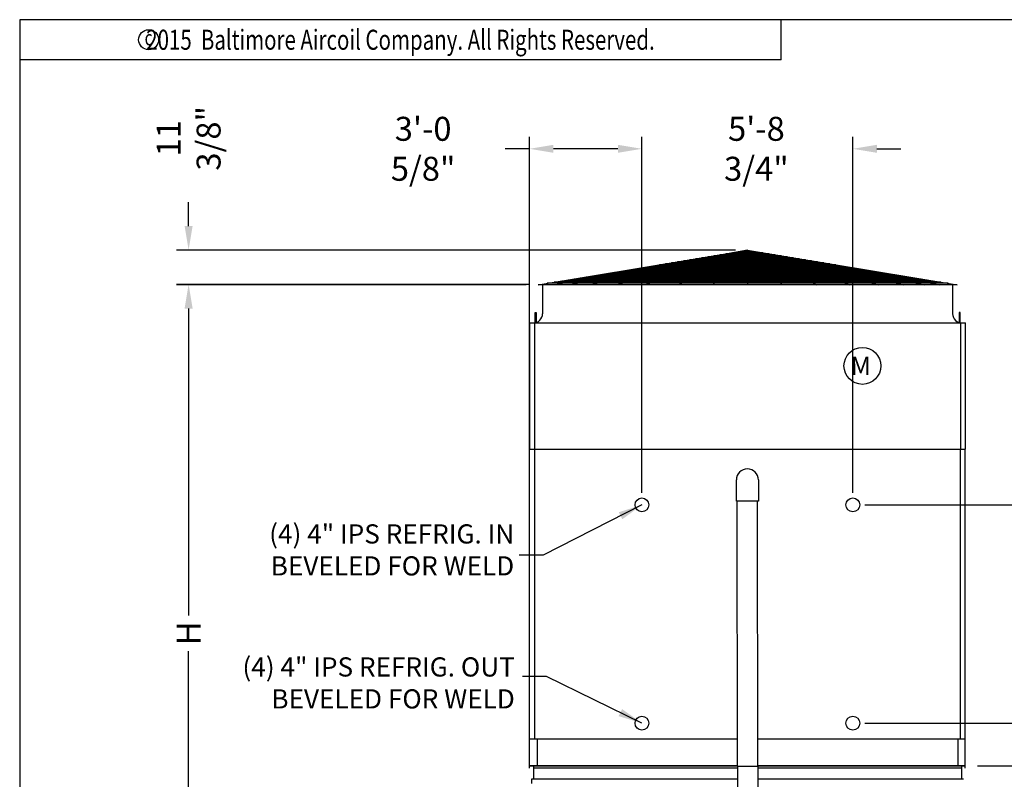
# Model space of a CAD drawing. Extents: x -45 to 1000, y -20 to 764.
# Drawn here: x -45 to 276, y 516 to 764 of the extents above; entities that cross this region are included whole.
import ezdxf
from ezdxf.enums import TextEntityAlignment as Align

# ---------------------------------------------------------------- set-up
doc = ezdxf.new("R2010")
doc.units = 0
doc.header["$LTSCALE"] = 32
doc.header["$MEASUREMENT"] = 0
doc.layers.get('0').update_dxf_attribs({"linetype": 'CONTINUOUS'})
for name, color, linetype in [('RH-ALL', 6, 'CONTINUOUS'), ('RH-BASE-STD', 5, 'CONTINUOUS'), ('RH-STD-COIL-BFW', 3, 'CONTINUOUS'), ('RH-STD-END-PUMP', 6, 'CONTINUOUS'), ('RH-STD-ME1-FD', 6, 'CONTINUOUS')]:
    doc.layers.add(name, color=color, linetype=linetype)
doc.styles.add('Current-ANSI-BAC Part', font='arial.ttf')
doc.styles.add('ROMANS', font='Romans.shx', dxfattribs={"width": 0.75})
doc.styles.add('SUBMITTAL', font='simplex.shx', dxfattribs={"width": 0.75})
doc.dimstyles.new('SUBMITTAL', dxfattribs={"dimtxt": 0.09375, "dimasz": 0.09375, "dimexe": 0.03125, "dimexo": 0.0625, "dimgap": 0.0625, "dimtad": 0, "dimdec": 4, "dimzin": 0, "dimdsep": 46, "dimlunit": 4, "dimtxsty": 'SUBMITTAL', "dimcen": 0.09375, "dimclre": 6, "dimadec": 0, "dimazin": 0, "dimtfac": 1, "dimtdec": 0, "dimtofl": 0, "dimtmove": 0, "dimatfit": 3, "dimfxl": 0, "dimfrac": 2, "dimtolj": 1, "dimtzin": 0, "dimarcsym": 0})

# ---------------------------------------------------------------- blocks, each defined once
blk = doc.blocks.new('border')
for p, q in [((1, 1), (0, 1)), ((0, 1), (0, 0))]:
    blk.add_line(p, q)
blk = doc.blocks.new('*D15')
at = {"layer": 'RH-BASE-STD', "color": 6, "lineweight": -2}
for p, q in [((121.15, 607.93), (121.15, 725.78)), ((157.77, 609.73), (157.77, 725.78))]:
    blk.add_line(p, q, dxfattribs=at)
at = {"layer": 'RH-BASE-STD', "color": 3, "lineweight": -2}
for p, q in [((121.15, 721.88), (113.26, 721.88)), ((149.96, 721.88), (128.96, 721.88))]:
    blk.add_line(p, q, dxfattribs=at)
at = {"layer": 'RH-BASE-STD', "color": 3}
for points in [[(128.96, 723.18), (128.96, 720.57), (121.15, 721.88)], [(149.96, 723.18), (149.96, 720.57), (157.77, 721.88)]]:
    blk.add_solid(points, dxfattribs=at)
at = {"layer": 'RH-BASE-STD', "color": 3, "insert": (86.48, 721.88), "char_height": 7.8125, "attachment_point": 5, "style": 'SUBMITTAL'}
blk.add_mtext('\\A1;3\'-0 5/8"', dxfattribs=at)
blk = doc.blocks.new('*D16')
at = {"layer": 'RH-BASE-STD', "color": 6, "lineweight": -2}
for p, q in [((230.43, 605.83), (304.29, 605.83)), ((230.43, 534.7), (304.29, 534.7))]:
    blk.add_line(p, q, dxfattribs=at)
at = {"layer": 'RH-BASE-STD', "color": 3, "lineweight": -2}
for p, q in [((300.39, 598.02), (300.39, 579.57)), ((300.39, 542.52), (300.39, 568.13))]:
    blk.add_line(p, q, dxfattribs=at)
at = {"layer": 'RH-BASE-STD', "color": 3}
for points in [[(299.09, 598.02), (301.69, 598.02), (300.39, 605.83)], [(299.09, 542.52), (301.69, 542.52), (300.39, 534.7)]]:
    blk.add_solid(points, dxfattribs=at)
at = {"layer": 'RH-BASE-STD', "color": 3, "insert": (300.39, 573.85), "char_height": 7.812, "attachment_point": 5, "rotation": 90, "style": 'SUBMITTAL'}
blk.add_mtext('\\A1;F', dxfattribs=at)
blk = doc.blocks.new('*D24')
at = {"layer": 'RH-BASE-STD', "color": 6, "lineweight": -2}
for p, q in [((120.8, 677.69), (6.14, 677.69)), ((117.24, 439.14), (6.14, 439.14))]:
    blk.add_line(p, q, dxfattribs=at)
at = {"layer": 'RH-BASE-STD', "color": 3, "lineweight": -2}
for p, q in [((10.05, 669.88), (10.05, 569.83)), ((10.05, 446.95), (10.05, 558.11))]:
    blk.add_line(p, q, dxfattribs=at)
at = {"layer": 'RH-BASE-STD', "color": 3}
for points in [[(8.75, 669.88), (11.35, 669.88), (10.05, 677.69)], [(8.75, 446.95), (11.35, 446.95), (10.05, 439.14)]]:
    blk.add_solid(points, dxfattribs=at)
at = {"layer": 'RH-BASE-STD', "color": 3, "insert": (10.05, 563.97), "char_height": 7.812, "attachment_point": 5, "rotation": 90, "style": 'SUBMITTAL'}
blk.add_mtext('\\A1;H', dxfattribs=at)
blk = doc.blocks.new('*D25')
at = {"layer": 'RH-STD-ME1-FD', "color": 3, "lineweight": -2}
for p, q in [((10.05, 696.7), (10.05, 704.51)), ((10.05, 669.76), (10.05, 661.95))]:
    blk.add_line(p, q, dxfattribs=at)
at = {"layer": 'RH-STD-ME1-FD', "color": 6, "lineweight": -2}
for p, q in [((188.32, 688.89), (6.14, 688.89)), ((120.07, 677.57), (6.14, 677.57))]:
    blk.add_line(p, q, dxfattribs=at)
at = {"layer": 'RH-STD-ME1-FD', "color": 3}
for points in [[(8.75, 696.7), (11.35, 696.7), (10.05, 688.89)], [(8.75, 669.76), (11.35, 669.76), (10.05, 677.57)]]:
    blk.add_solid(points, dxfattribs=at)
at = {"layer": 'RH-STD-ME1-FD', "color": 3, "insert": (10.05, 725.3), "char_height": 7.8125, "attachment_point": 5, "rotation": 90, "style": 'SUBMITTAL'}
blk.add_mtext('\\A1;11 3/8"', dxfattribs=at)
blk = doc.blocks.new('*D33')
at = {"layer": 'RH-BASE-STD', "color": 6, "lineweight": -2}
for p, q in [((157.77, 609.73), (157.77, 725.78)), ((226.52, 609.73), (226.52, 725.78))]:
    blk.add_line(p, q, dxfattribs=at)
at = {"layer": 'RH-BASE-STD', "color": 3, "lineweight": -2}
for p, q in [((149.96, 721.88), (142.15, 721.88)), ((234.34, 721.88), (242.15, 721.88))]:
    blk.add_line(p, q, dxfattribs=at)
at = {"layer": 'RH-BASE-STD', "color": 3}
for points in [[(149.96, 723.18), (149.96, 720.57), (157.77, 721.88)], [(234.34, 723.18), (234.34, 720.57), (226.52, 721.88)]]:
    blk.add_solid(points, dxfattribs=at)
at = {"layer": 'RH-BASE-STD', "color": 3, "insert": (195.09, 721.88), "char_height": 7.8125, "attachment_point": 5, "style": 'SUBMITTAL'}
blk.add_mtext('\\A1;5\'-8 3/4"', dxfattribs=at)
blk = doc.blocks.new('*D34')
at = {"layer": 'RH-ALL', "color": 6, "lineweight": -2}
for p, q in [((268.25, 520.77), (403.92, 520.77)), ((267.06, 439.14), (403.92, 439.14))]:
    blk.add_line(p, q, dxfattribs=at)
at = {"layer": 'RH-ALL', "color": 3, "lineweight": -2}
for p, q in [((400.01, 512.95), (400.01, 508.5)), ((400.01, 446.95), (400.01, 454.93))]:
    blk.add_line(p, q, dxfattribs=at)
at = {"layer": 'RH-ALL', "color": 3}
for points in [[(398.71, 512.95), (401.31, 512.95), (400.01, 520.77)], [(398.71, 446.95), (401.31, 446.95), (400.01, 439.14)]]:
    blk.add_solid(points, dxfattribs=at)
at = {"layer": 'RH-ALL', "color": 3, "insert": (400.01, 481.72), "char_height": 7.8125, "attachment_point": 5, "rotation": 90, "style": 'SUBMITTAL'}
blk.add_mtext('\\A1;6\'-9 5/8"', dxfattribs=at)
blk = doc.blocks.new('*D37')
at = {"layer": 'RH-BASE-STD', "color": 3, "lineweight": -2}
for p, q in [((322.18, 542.52), (322.18, 553.96)), ((322.18, 512.95), (322.18, 505.14))]:
    blk.add_line(p, q, dxfattribs=at)
at = {"layer": 'RH-BASE-STD', "color": 6, "lineweight": -2}
for p, q in [((230.56, 534.7), (326.08, 534.7)), ((267.13, 520.77), (326.08, 520.77))]:
    blk.add_line(p, q, dxfattribs=at)
at = {"layer": 'RH-BASE-STD', "color": 3}
for points in [[(320.88, 542.52), (323.48, 542.52), (322.18, 534.7)], [(320.88, 512.95), (323.48, 512.95), (322.18, 520.77)]]:
    blk.add_solid(points, dxfattribs=at)
at = {"layer": 'RH-BASE-STD', "color": 3, "insert": (322.18, 568.88), "char_height": 7.812, "attachment_point": 5, "rotation": 90, "style": 'SUBMITTAL'}
blk.add_mtext('\\A1;1\'-2"', dxfattribs=at)
blk = doc.blocks.new('copyr0')
for q in [(2.375, 0), (0, -0.125)]:
    blk.add_line((2.375, -0.125), q)
at = {"color": 6}
blk.add_circle((0.4022, -0.0625), 0.0312, dxfattribs=at)
at = {"color": 6, "style": 'ROMANS', "width": 0.75}
blk.add_text('2015  Baltimore Aircoil Company. All Rights Reserved.', height=0.0625, dxfattribs=at).set_placement((1.1875, -0.0938), align=Align.CENTER)
blk.add_text('c', height=0.0469, dxfattribs=at).set_placement((0.4018, -0.0625), align=Align.MIDDLE)

msp = doc.modelspace()

# ---------------------------------------------------------------- linework, layer by layer
at = {"layer": 'RH-ALL'}
for p, q in [((121.1497, 520.0153), (121.1497, 520.7653)), ((122.4247, 520.7663), (122.4247, 516.3993)), ((261.8747, 520.7663), (261.8747, 516.3993)), ((263.1497, 520.0163), (263.1497, 520.7663)), ((121.7747, 516.3993), (121.7747, 515.021))]:
    msp.add_line(p, q, dxfattribs=at)
at = {"layer": 'RH-BASE-STD'}
for p, q in [((121.1497, 520.7653), (121.1497, 624.0153)), ((121.1497, 624.0153), (263.1497, 624.0153)), ((122.8059, 624.0153), (122.8059, 529.5466)), ((122.9333, 624.0153), (261.3661, 624.0153)), ((261.4934, 624.0153), (261.4934, 529.5466)), ((263.1497, 520.7653), (263.1497, 624.0153)), ((121.1497, 529.5466), (188.8372, 529.5466)), ((123.6184, 529.5466), (123.6184, 520.7653)), ((195.4622, 529.5466), (263.1497, 529.5466)), ((260.6809, 529.5466), (260.6809, 520.7653)), ((121.1497, 520.7653), (188.9074, 520.7653)), ((188.9074, 520.7653), (124.081, 520.7653)), ((260.2183, 520.7653), (195.5326, 520.7653)), ((195.5326, 520.7653), (263.1497, 520.7653))]:
    msp.add_line(p, q, dxfattribs=at)
for centre in [(157.7747, 605.8278), (226.5247, 605.8278), (157.7747, 534.7028), (226.5247, 534.7028)]:
    msp.add_circle(centre, 2.25, dxfattribs=at)
at = {"layer": 'RH-STD-END-PUMP', "color": 6}
for p, q in [((188.5559, 607.0651), (188.5559, 613.9714)), ((195.7434, 613.9714), (195.7434, 607.0651)), ((195.7434, 607.0651), (188.5559, 607.0651)), ((188.9076, 520.5778), (188.8372, 607.0651)), ((195.5327, 520.5778), (195.4622, 607.0651)), ((188.9076, 520.5778), (188.9077, 486.078)), ((195.5327, 520.5778), (188.9077, 520.5778)), ((195.5327, 520.5778), (195.5327, 486.078))]:
    msp.add_line(p, q, dxfattribs=at)
at = {"layer": 'RH-STD-END-PUMP'}
for p, q in [((188.9076, 520.7653), (121.1497, 520.7653)), ((188.9077, 520.0153), (122.4247, 520.0153)), ((263.1497, 520.7653), (195.5327, 520.7653)), ((261.8747, 520.0153), (195.5327, 520.0153)), ((188.9077, 516.3993), (121.7747, 516.3993)), ((262.5257, 516.3993), (195.5327, 516.3993))]:
    msp.add_line(p, q, dxfattribs=at)
at = {"layer": 'RH-STD-END-PUMP', "color": 6}
msp.add_arc((192.1497, 613.9714), 3.5938, 0, 180, dxfattribs=at)
at = {"layer": 'RH-STD-ME1-FD'}
for p, q in [((123.9683, 677.5719), (192.2183, 688.8865)), ((123.9683, 677.5719), (192.2183, 688.8865)), ((192.2183, 688.8865), (129.537, 677.5719)), ((192.2183, 688.8865), (134.6102, 677.5719)), ((192.2183, 688.8865), (141.289, 677.5719)), ((192.2183, 688.8865), (149.7021, 677.5719)), ((192.2183, 688.8865), (158.954, 677.5719)), ((192.2183, 688.8865), (169.7652, 677.5719)), ((179.328, 686.7495), (205.1086, 686.7495)), ((192.2183, 688.8865), (180.9043, 677.5719)), ((181.3113, 687.0783), (203.1253, 687.0783)), ((183.2946, 687.4071), (201.142, 687.4071)), ((185.2779, 687.7359), (199.1587, 687.7359)), ((187.2612, 688.0647), (197.1754, 688.0647)), ((189.0009, 688.3531), (195.4357, 688.3531)), ((192.2183, 688.8865), (192.218, 677.5719)), ((192.2183, 688.8865), (260.4683, 677.5719)), ((192.2183, 688.8865), (234.7345, 677.5719)), ((192.2183, 688.8865), (203.5323, 677.5719)), ((192.2183, 688.8865), (225.4826, 677.5719)), ((192.2183, 688.8865), (214.6714, 677.5719)), ((192.2183, 688.8865), (254.8996, 677.5719)), ((192.2183, 688.8865), (243.1476, 677.5719)), ((192.2183, 688.8865), (249.8264, 677.5719)), ((161.4782, 683.7903), (222.9584, 683.7903)), ((163.4615, 684.1191), (220.9751, 684.1191)), ((165.4448, 684.4479), (218.9918, 684.4479)), ((167.4282, 684.7767), (217.0085, 684.7767)), ((169.4115, 685.1055), (215.0252, 685.1055)), ((171.3948, 685.4343), (213.0418, 685.4343)), ((173.3781, 685.7631), (211.0585, 685.7631)), ((175.3614, 686.0919), (209.0752, 686.0919)), ((177.3447, 686.4207), (207.0919, 686.4207)), ((141.6451, 680.5024), (242.7915, 680.5024)), ((143.6284, 680.8312), (240.8082, 680.8312)), ((145.6118, 681.16), (238.8249, 681.16)), ((147.5951, 681.4888), (236.8416, 681.4888)), ((149.5784, 681.8176), (234.8583, 681.8176)), ((151.5617, 682.1464), (232.8749, 682.1464)), ((153.545, 682.4752), (230.8916, 682.4752)), ((155.5283, 682.804), (228.9083, 682.804)), ((157.5116, 683.1327), (226.925, 683.1327)), ((159.4949, 683.4615), (224.9417, 683.4615)), ((260.4683, 677.5719), (123.9683, 677.5719)), ((125.4006, 677.5719), (125.4006, 668.1344)), ((257.552, 678.0553), (126.8847, 678.0553)), ((255.2305, 678.3853), (129.2049, 678.3853)), ((129.7453, 678.5296), (254.6914, 678.5296)), ((131.7286, 678.8584), (252.708, 678.8584)), ((133.7119, 679.1872), (250.7247, 679.1872)), ((135.6952, 679.516), (248.7414, 679.516)), ((137.6785, 679.8448), (246.7581, 679.8448)), ((139.6618, 680.1736), (244.7748, 680.1736)), ((259.0256, 677.5719), (259.0256, 668.1344)), ((121.2191, 665.1344), (263.2191, 665.1288)), ((121.2191, 624.0139), (121.2191, 665.1344)), ((122.9129, 624.0139), (122.9129, 665.1343)), ((261.666, 624.0139), (261.666, 665.1289)), ((263.2191, 624.0149), (263.2191, 665.1288))]:
    msp.add_line(p, q, dxfattribs=at)
for points in [[(122.9781, 668.5111), (123.2961, 668.5111), (123.2961, 665.1316), (122.9781, 665.1316)], [(261.4601, 668.5111), (261.1421, 668.5111), (261.1421, 665.1316), (261.4601, 665.1316)]]:
    msp.add_lwpolyline(points, close=True, dxfattribs=at)
msp.add_circle((229.6301, 651.118), 6, dxfattribs=at)
for centre, radius, start, end in [((122.4006, 668.1344), 3, 270.001409, 0), ((262.034, 668.1378), 3.0084, 180.066407, 273.281637)]:
    msp.add_arc(centre, radius, start, end, dxfattribs=at)

# ---------------------------------------------------------------- block references
at = {"xscale": 1045, "yscale": 783.7500000000001, "zscale": 1045}
msp.add_blockref('border', (-45, -19.7969), dxfattribs=at)
at = {"color": 6, "xscale": 104.5, "yscale": 104.5, "zscale": 104.5}
msp.add_blockref('copyr0', (-45, 763.9531), dxfattribs=at)

# ---------------------------------------------------------------- texts
at = {"layer": 'RH-STD-COIL-BFW', "color": 3, "char_height": 6.25, "attachment_point": 9, "style": 'SUBMITTAL'}
for s, insert in [('(4) 4" IPS REFRIG. IN\\PBEVELED FOR WELD', (116.1541, 580.8751)), ('\\P(4) 4" IPS REFRIG. OUT\\PBEVELED FOR WELD', (116.3569, 537.5261))]:
    msp.add_mtext(s, dxfattribs=dict(at, insert=insert))
at = {"layer": 'RH-STD-ME1-FD', "insert": (232.4228, 654.1285), "char_height": 6, "width": 61.138891, "attachment_point": 3, "style": 'Current-ANSI-BAC Part'}
msp.add_mtext('M', dxfattribs=at)

# ---------------------------------------------------------------- dimensions: what is measured, and where the dimension line sits
at = {"layer": 'RH-ALL'}
dim = msp.add_linear_dim(base=(400.0095, 520.7653), p1=(263.1497, 439.1405), p2=(264.343, 520.7653), angle=90, dimstyle='SUBMITTAL', override={"dimscale": 125, "dimtxt": 0.0625, "dimasz": 0.0625, "dimexo": 0.03125, "dimgap": 0.03125, "dimdec": 3, "dimzin": 3, "dimclrd": 3, "dimclrt": 3, "dimtdec": 3, "dimtix": 1}, dxfattribs=at)
dim.commit()
dim.dimension.update_dxf_attribs({"geometry": '*D34', "text_midpoint": (400.0095, 481.7171), "dimtype": 160})
at = {"layer": 'RH-BASE-STD', "color": 3}
dim = msp.add_linear_dim(base=(121.1498, 721.8769), p1=(157.7747, 605.8278), p2=(121.1498, 604.0285), dimstyle='SUBMITTAL', override={"dimscale": 125, "dimtxt": 0.0625, "dimasz": 0.0625, "dimexo": 0.03125, "dimgap": 0.03125, "dimdec": 3, "dimzin": 3, "dimclrd": 3, "dimclrt": 3, "dimtdec": 3, "dimtix": 1}, dxfattribs=at)
dim.commit()
dim.dimension.update_dxf_attribs({"geometry": '*D15', "text_midpoint": (86.4792, 721.8769), "dimtype": 160})
at = {"layer": 'RH-BASE-STD', "color": 6}
dim = msp.add_linear_dim(base=(226.5247, 721.8769), p1=(157.7747, 605.8278), p2=(226.5247, 605.8278), dimstyle='SUBMITTAL', override={"dimscale": 125, "dimtxt": 0.0625, "dimasz": 0.0625, "dimexo": 0.03125, "dimgap": 0.03125, "dimdec": 3, "dimzin": 3, "dimclrd": 3, "dimclrt": 3, "dimtdec": 3, "dimtix": 1}, dxfattribs=at)
dim.commit()
dim.dimension.update_dxf_attribs({"geometry": '*D33', "text_midpoint": (195.0883, 721.8769), "dimtype": 160})
at = {"layer": 'RH-BASE-STD'}
for base, p1, p2, text, picture, middle in [((10.0508, 677.6946), (121.1497, 439.1405), (124.7087, 677.6946), 'H', '*D24', (10.0508, 563.967)), ((300.3884, 605.8278), (226.5247, 534.7028), (226.5247, 605.8278), 'F', '*D16', (300.3884, 573.8474))]:
    dim = msp.add_linear_dim(base=base, p1=p1, p2=p2, angle=90, text=text, dimstyle='SUBMITTAL', override={"dimscale": 125, "dimtxt": 0.0625, "dimasz": 0.0625, "dimexo": 0.03125, "dimgap": 0.03125, "dimdec": 3, "dimzin": 3, "dimclrd": 3, "dimclrt": 3, "dimtdec": 3, "dimtix": 1}, dxfattribs=at)
    dim.commit()
    dim.dimension.update_dxf_attribs({"geometry": picture, "text_midpoint": middle, "dimtype": 160})
dim = msp.add_linear_dim(base=(322.1774385625, 534.7028473284), p1=(263.2200730385, 520.7653473283), p2=(226.6575730385, 534.7028473284), angle=90, dimstyle='SUBMITTAL', override={"dimscale": 125, "dimtxt": 0.0625, "dimasz": 0.0625, "dimexo": 0.03125, "dimgap": 0.03125, "dimdec": 3, "dimzin": 3, "dimclrd": 3, "dimclrt": 3, "dimtdec": 3, "dimtix": 1}, dxfattribs=at)
dim.commit()
dim.dimension.update_dxf_attribs({"geometry": '*D37', "text_midpoint": (322.1774385625, 568.8825348284), "dimtype": 160})
at = {"layer": 'RH-STD-ME1-FD'}
dim = msp.add_linear_dim(base=(10.0506, 677.5719), p1=(192.2213, 688.8865), p2=(123.9713, 677.5719), angle=90, dimstyle='SUBMITTAL', override={"dimscale": 125, "dimtxt": 0.0625, "dimasz": 0.0625, "dimexo": 0.03125, "dimgap": 0.03125, "dimdec": 3, "dimzin": 3, "dimclrd": 3, "dimclrt": 3, "dimtdec": 3, "dimtix": 1}, dxfattribs=at)
dim.commit()
dim.dimension.update_dxf_attribs({"geometry": '*D25', "text_midpoint": (10.0506, 725.2983), "dimtype": 160})

# ---------------------------------------------------------------- leaders
at = {"layer": 'RH-STD-COIL-BFW'}
for points in [[(157.7747, 605.8278), (125.5695, 589.4577), (117.757, 589.4577)], [(157.7747, 534.7028), (126.6394, 549.9035), (118.8269, 549.9035)]]:
    msp.add_leader(points, dimstyle='SUBMITTAL', override={"dimscale": 125, "dimtxt": 0.0625, "dimasz": 0.0625, "dimexo": 0.03125, "dimgap": 0.03125, "dimdec": 3, "dimzin": 3, "dimclrd": 3, "dimclrt": 3, "dimtdec": 3, "dimtix": 1}, dxfattribs=at)

doc.saveas('drawing.dxf')
